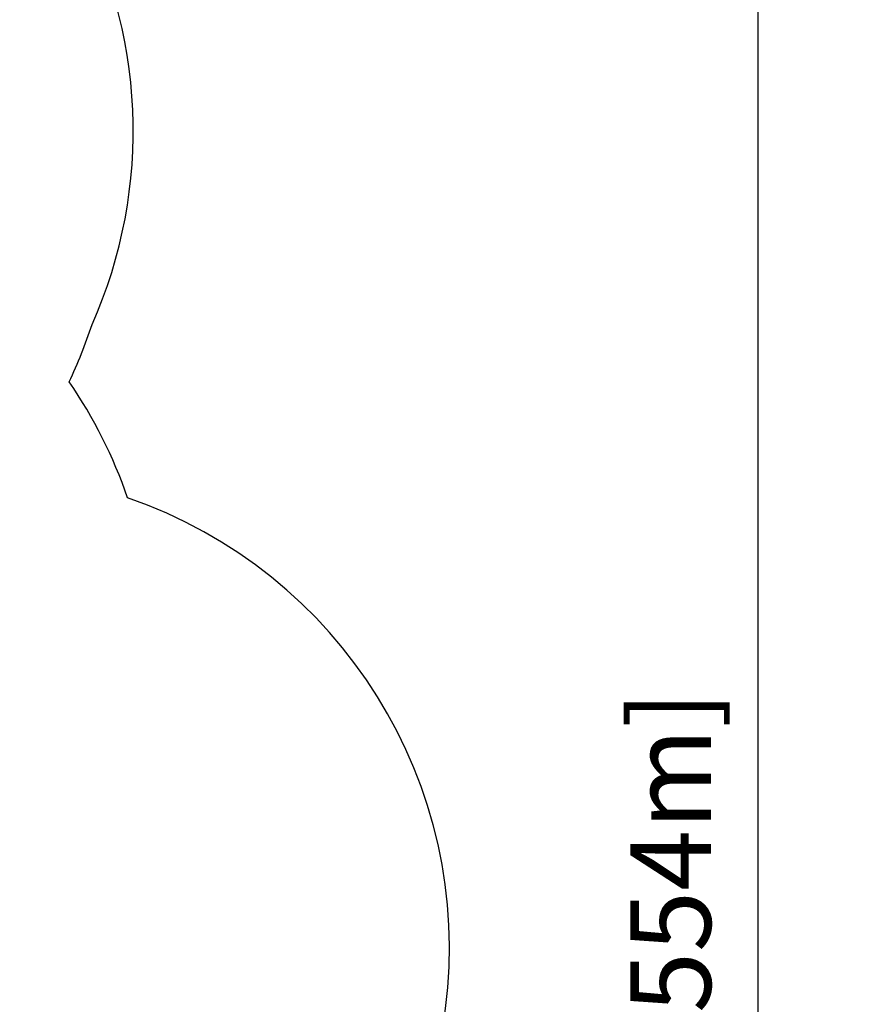
# Model space of a CAD drawing. Units: inches. Extents: x -195 to 349, y -306 to 271.
# Drawn here: x 221 to 349, y -26 to 122 of the extents above; entities that cross this region are included whole.
import ezdxf

# ---------------------------------------------------------------- set-up
doc = ezdxf.new("R2010")
doc.units = ezdxf.units.IN
doc.header["$MEASUREMENT"] = 0
doc.header["$PDSIZE"] = -1
doc.layers.add('DIM_IMP_BORDURE', color=7, linetype='Continuous')
doc.layers.add('VUE NUAGE', color=7, linetype='Continuous')
doc.styles.add('DIM', font='romans.shx')
doc.dimstyles.new('Implantation (Pied-mètre)', dxfattribs={"dimscale": 96, "dimtxt": 0.09375, "dimasz": 0.125, "dimexe": 0.125, "dimexo": 0.125, "dimgap": 0.03, "dimtad": 1, "dimdec": 3, "dimzin": 0, "dimdsep": 46, "dimlunit": 4, "dimtxsty": 'DIM', "dimblk1": 'OBLIQUE', "dimblk2": 'OBLIQUE', "dimsah": 1, "dimcen": 0.089844, "dimdle": 0.125, "dimclrt": 7, "dimadec": 0, "dimazin": 0, "dimtfac": 1, "dimtdec": 0, "dimtofl": 0, "dimtmove": 0, "dimatfit": 3, "dimldrblk": 'OBLIQUE', "dimfxl": 1, "dimfrac": 2, "dimtolj": 1, "dimtzin": 0, "dimarcsym": 0})

# ---------------------------------------------------------------- blocks, each defined once
blk = doc.blocks.new('_OBLIQUE')
at = {"color": 0, "linetype": 'ByBlock'}
blk.add_line((-0.5, -0.5), (0.5, 0.5), dxfattribs=at)
blk = doc.blocks.new('*D87')
at = {"layer": 'Defpoints', "color": 0}
for p in [(285.93, 204.48), (285.93, -289.75), (332.51, -289.75)]:
    blk.add_point(p, dxfattribs=at)
at = {"layer": 'DIM_IMP_BORDURE', "color": 0, "lineweight": -2}
for p, q in [((332.51, 220.73), (332.51, -306)), ((302.18, 204.48), (348.76, 204.48)), ((302.18, -289.75), (348.76, -289.75))]:
    blk.add_line(p, q, dxfattribs=at)
at = {"layer": 'DIM_IMP_BORDURE', "color": 0, "lineweight": -2, "xscale": 16.25, "yscale": 16.25, "zscale": 16.25}
for p, rotation in [((332.51, 204.48), 90), ((332.51, -289.75), 270)]:
    blk.add_blockref('_OBLIQUE', p, dxfattribs=dict(at, rotation=rotation))
at = {"layer": 'DIM_IMP_BORDURE', "color": 7, "insert": (319.34, -42.63), "char_height": 12.1875, "attachment_point": 5, "rotation": 90, "style": 'DIM'}
blk.add_mtext('\\A1;41\'-2" [12.554m]', dxfattribs=at)

msp = doc.modelspace()

# ---------------------------------------------------------------- linework, layer by layer
at = {"layer": 'VUE NUAGE'}
msp.add_lwpolyline([(219.49, -89.81, 0.814337), (237.3, 50.07, 0.068443), (228.47, 67.6, 0.032418), (231.93, 76.26, 0.235862), (229.08, 140.54, 0.132419), (205.96, 170.04, 0.274492), (134.54, 187.47, 0.380442), (38.86, 184.92, 0.020784), (33.62, 182.03, 0.0125), (30.31, 180.62, 0.015151), (26.13, 179.37, 0.015512), (21.74, 178.54, 0.012058), (18.28, 178.29, 0.025556), (10.93, 178.42, 0.563601), (-78.03, 93.21, 0.004137), (-79.22, 93.08, 0.491169), (-176.79, 34.19, 0.053637), (-178.31, 18.86, 0.389879), (-119.21, -58.65, 0.044195)], format="xyb", dxfattribs=at)

# ---------------------------------------------------------------- dimensions: what is measured, and where the dimension line sits
at = {"layer": 'DIM_IMP_BORDURE'}
dim = msp.add_linear_dim(base=(332.51, -289.75), p1=(285.93, 204.48), p2=(285.93, -289.75), angle=90, dimstyle='Implantation (Pied-mètre)', override={"dimscale": 130, "dimdec": 0}, dxfattribs=at)
dim.commit()
dim.dimension.update_dxf_attribs({"geometry": '*D87', "text_midpoint": (319.34, -42.63)})

doc.saveas('drawing.dxf')
